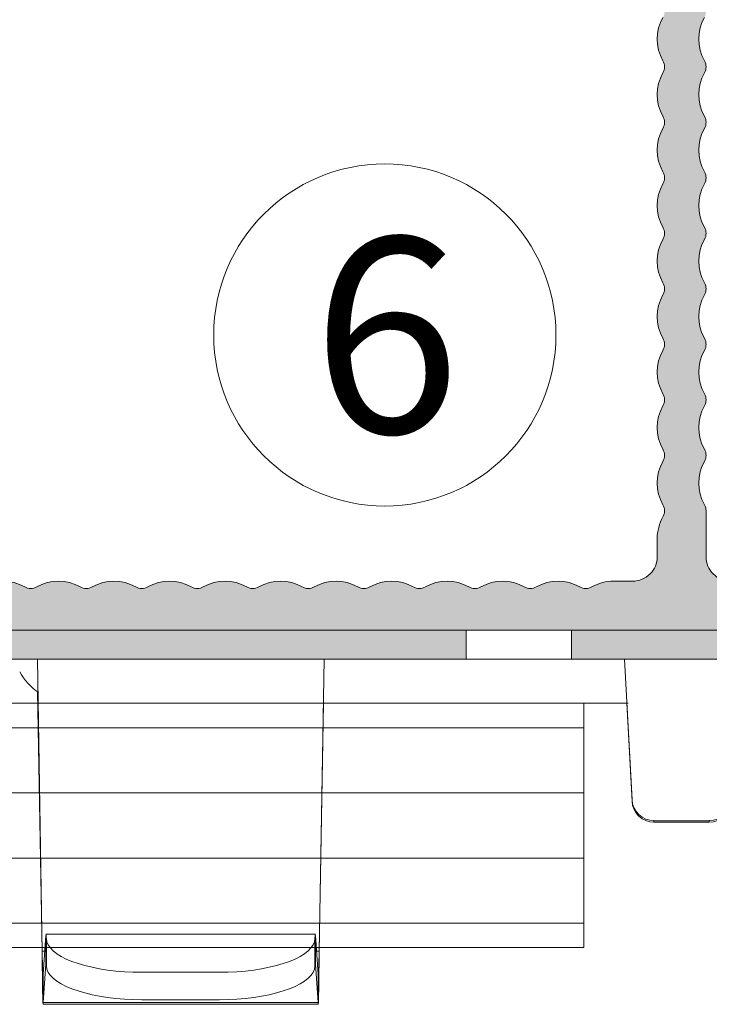
# Model space of a CAD drawing. Units: millimetres. Extents: x -1600 to 2308, y 1557 to 4214.
# Drawn here: x -1392 to -1364, y 3758 to 3798 of the extents above; entities that cross this region are included whole.
import ezdxf

# ---------------------------------------------------------------- set-up
doc = ezdxf.new("R2010")
doc.units = ezdxf.units.MM
doc.layers.add('70%', color=7, linetype='Continuous', transparency=0.7)
for name, color, linetype, lineweight in [('Schmale Volllinie', 7, 'Continuous', 13), ('Schmale Volllinie_Grau', 252, 'Continuous', 13), ('Text', 7, 'Continuous', 13)]:
    doc.layers.add(name, color=color, linetype=linetype, lineweight=lineweight)
doc.layers.add('Schraffur blau 80 %', color=5, linetype='Continuous', lineweight=13, transparency=0.65)
doc.styles.get("Standard").update_dxf_attribs({"font": 'arial.ttf'})
pattern_1 = [(0, (-1364.846, 3772.886), (0, 6.985), [5.08, -1.905]), (90, (-1364.846, 3772.886), (-6.985, 4e-16), [5.08, -1.905])]

# ---------------------------------------------------------------- blocks, each defined once
blk = doc.blocks.new('T-Profil 60x100')
at = {"layer": 'Schraffur blau 80 %'}
h = blk.add_hatch(color=256, dxfattribs=at)
h.dxf.hatch_style = 1
h.paths.add_polyline_path([(48.998, 2), (48.214, 2, 0.129841), (47.325, 1.765, -0.264135), (46.831, 1.765, 0.264135), (45.054, 1.765, -0.264135), (44.56, 1.765, 0.264135), (42.782, 1.765, -0.264135), (42.288, 1.765, 0.264135), (40.511, 1.765, -0.264135), (40.017, 1.765, 0.264135), (38.239, 1.765, -0.264135), (37.745, 1.765, 0.264135), (35.968, 1.765, -0.264135), (35.474, 1.765, 0.264135), (33.696, 1.765, -0.264135), (33.202, 1.765, 0.264135), (31.425, 1.765, -0.264135), (30.931, 1.765, 0.264135), (29.153, 1.765, -0.264135), (28.66, 1.765, 0.264135), (26.882, 1.765, -0.264135), (26.388, 1.765, 0.264135), (24.61, 1.765, -0.264135), (24.117, 1.765, 0.264135), (22.339, 1.765, -0.264135), (21.845, 1.765, 0.264135), (20.067, 1.765, -0.264135), (19.574, 1.765, 0.264135), (17.796, 1.765, -0.264135), (17.302, 1.765, 0.264135), (15.524, 1.765, -0.264135), (15.031, 1.765, 0.264135), (13.253, 1.765, -0.264135), (12.759, 1.765, 0.264135), (10.981, 1.765, -0.264135), (10.488, 1.765, 0.264135), (8.71, 1.765, -0.264135), (8.216, 1.765, 0.264135), (6.438, 1.765, -0.264135), (5.945, 1.765, 0.264135), (4.167, 1.765, -0.264135), (3.673, 1.765, 0.129841), (2.784, 2), (2, 2, -0.414214), (1, 3), (1, 4.877, 0.129841), (0.935, 5.124, -0.264135), (0.935, 6.901, 0.264135), (0.935, 7.395, -0.264135), (0.935, 9.173, 0.264135), (0.935, 9.667, -0.264135), (0.935, 11.444, 0.264135), (0.935, 11.938, -0.264135), (0.935, 13.716, 0.264135), (0.935, 14.21, -0.264135), (0.935, 15.987, 0.264135), (0.935, 16.481, -0.264135), (0.935, 18.259, 0.264135), (0.935, 18.753, -0.264135), (0.935, 20.53, 0.264135), (0.935, 21.024, -0.264135), (0.935, 22.802, 0.264135), (0.935, 23.296, -0.264135), (0.935, 25.073, 0.264135), (0.935, 25.567, -0.264135), (0.935, 27.345, 0.264135), (0.935, 27.839, -0.264135), (0.935, 29.616, 0.264135), (0.935, 30.11, -0.264135), (0.935, 31.888, 0.264135), (0.935, 32.382, -0.264135), (0.935, 34.159, 0.264135), (0.935, 34.653, -0.264135), (0.935, 36.431, 0.264135), (0.935, 36.925, -0.264135), (0.935, 38.702, 0.264135), (0.935, 39.196, -0.264135), (0.935, 40.974, 0.264135), (0.935, 41.468, -0.264135), (0.935, 43.245, 0.264135), (0.935, 43.739, -0.264135), (0.935, 45.517, 0.264135), (0.935, 46.011, -0.264135), (0.935, 47.788, 0.264135), (0.935, 48.282, -0.264135), (0.935, 50.06, 0.264135), (0.935, 50.554, -0.264135), (0.935, 52.331, 0.264135), (0.935, 52.825, -0.264135), (0.935, 54.603, 0.264135), (0.935, 55.097, -0.264135), (0.935, 56.874, 0.129841), (1, 57.121), (1, 58.998, 1), (-1, 58.998), (-1, 58.257, 0.129841), (-0.765, 57.368, -0.264135), (-0.765, 56.874, 0.264135), (-0.765, 55.097, -0.264135), (-0.765, 54.603, 0.264135), (-0.765, 52.825, -0.264135), (-0.765, 52.331, 0.264135), (-0.765, 50.554, -0.264135), (-0.765, 50.06, 0.264135), (-0.765, 48.282, -0.264135), (-0.765, 47.788, 0.264135), (-0.765, 46.011, -0.264135), (-0.765, 45.517, 0.264135), (-0.765, 43.739, -0.264135), (-0.765, 43.245, 0.264135), (-0.765, 41.468, -0.264135), (-0.765, 40.974, 0.264135), (-0.765, 39.196, -0.264135), (-0.765, 38.702, 0.264135), (-0.765, 36.925, -0.264135), (-0.765, 36.431, 0.264135), (-0.765, 34.653, -0.264135), (-0.765, 34.159, 0.264135), (-0.765, 32.382, -0.264135), (-0.765, 31.888, 0.264135), (-0.765, 30.11, -0.264135), (-0.765, 29.616, 0.264135), (-0.765, 27.839, -0.264135), (-0.765, 27.345, 0.264135), (-0.765, 25.567, -0.264135), (-0.765, 25.073, 0.264135), (-0.765, 23.296, -0.264135), (-0.765, 22.802, 0.264135), (-0.765, 21.024, -0.264135), (-0.765, 20.53, 0.264135), (-0.765, 18.753, -0.264135), (-0.765, 18.259, 0.264135), (-0.765, 16.481, -0.264135), (-0.765, 15.987, 0.264135), (-0.765, 14.21, -0.264135), (-0.765, 13.716, 0.264135), (-0.765, 11.938, -0.264135), (-0.765, 11.444, 0.264135), (-0.765, 9.667, -0.264135), (-0.765, 9.173, 0.264135), (-0.765, 7.395, -0.264135), (-0.765, 6.901, 0.264135), (-0.765, 5.124, -0.264135), (-0.765, 4.63, 0.129841), (-1, 3.741), (-1, 3, -0.414214), (-2, 2), (-2.784, 2, 0.129841), (-3.673, 1.765, -0.264135), (-4.167, 1.765, 0.264135), (-5.945, 1.765, -0.264135), (-6.438, 1.765, 0.264135), (-8.216, 1.765, -0.264135), (-8.71, 1.765, 0.264135), (-10.488, 1.765, -0.264135), (-10.981, 1.765, 0.264135), (-12.759, 1.765, -0.264135), (-13.253, 1.765, 0.264135), (-15.031, 1.765, -0.264135), (-15.524, 1.765, 0.264135), (-17.302, 1.765, -0.264135), (-17.796, 1.765, 0.264135), (-19.574, 1.765, -0.264135), (-20.067, 1.765, 0.264135), (-21.845, 1.765, -0.264135), (-22.339, 1.765, 0.264135), (-24.117, 1.765, -0.264135), (-24.61, 1.765, 0.264135), (-26.388, 1.765, -0.264135), (-26.882, 1.765, 0.264135), (-28.66, 1.765, -0.264135), (-29.153, 1.765, 0.264135), (-30.931, 1.765, -0.264135), (-31.425, 1.765, 0.264135), (-33.202, 1.765, -0.264135), (-33.696, 1.765, 0.264135), (-35.474, 1.765, -0.264135), (-35.968, 1.765, 0.264135), (-37.745, 1.765, -0.264135), (-38.239, 1.765, 0.264135), (-40.017, 1.765, -0.264135), (-40.511, 1.765, 0.264135), (-42.288, 1.765, -0.264135), (-42.782, 1.765, 0.264135), (-44.56, 1.765, -0.264135), (-45.054, 1.765, 0.264135), (-46.831, 1.765, -0.264135), (-47.325, 1.765, 0.129841), (-48.214, 2), (-48.998, 2, 1), (-48.998, 0), (48.998, 0, 1)])
at = {"layer": 'Schmale Volllinie'}
for points in [[(2, 2, -0.414214), (1, 3), (1, 4.877, 0.129841), (0.935, 5.124, -0.264135), (0.935, 6.901, 0.264135), (0.935, 7.395, -0.264135), (0.935, 9.173, 0.264135), (0.935, 9.667, -0.264135), (0.935, 11.444, 0.264135), (0.935, 11.938, -0.264135), (0.935, 13.716, 0.264135), (0.935, 14.21, -0.264135), (0.935, 15.987, 0.264135), (0.935, 16.481, -0.264135), (0.935, 18.259, 0.264135), (0.935, 18.753, -0.264135), (0.935, 20.53, 0.264135), (0.935, 21.024, -0.264135), (0.935, 22.802, 0.264135), (0.935, 23.296, -0.264135), (0.935, 25.073, 0.264135)], [(-0.765, 25.073, 0.264135), (-0.765, 23.296, -0.264135), (-0.765, 22.802, 0.264135), (-0.765, 21.024, -0.264135), (-0.765, 20.53, 0.264135), (-0.765, 18.753, -0.264135), (-0.765, 18.259, 0.264135), (-0.765, 16.481, -0.264135), (-0.765, 15.987, 0.264135), (-0.765, 14.21, -0.264135), (-0.765, 13.716, 0.264135), (-0.765, 11.938, -0.264135), (-0.765, 11.444, 0.264135), (-0.765, 9.667, -0.264135), (-0.765, 9.173, 0.264135), (-0.765, 7.395, -0.264135), (-0.765, 6.901, 0.264135), (-0.765, 5.124, -0.264135), (-0.765, 4.63, 0.129841), (-1, 3.741), (-1, 3, -0.414214), (-2, 2), (-2.784, 2, 0.129841), (-3.673, 1.765, -0.264135), (-4.167, 1.765, 0.264135), (-5.945, 1.765, -0.264135), (-6.438, 1.765, 0.264135), (-8.216, 1.765, -0.264135), (-8.71, 1.765, 0.264135), (-10.488, 1.765, -0.264135), (-10.981, 1.765, 0.264135), (-12.759, 1.765, -0.264135), (-13.253, 1.765, 0.264135), (-15.031, 1.765, -0.264135), (-15.524, 1.765, 0.264135), (-17.302, 1.765, -0.264135), (-17.796, 1.765, 0.264135), (-19.574, 1.765, -0.264135), (-20.067, 1.765, 0.264135), (-21.845, 1.765, -0.264135), (-22.339, 1.765, 0.264135), (-24.117, 1.765, -0.264135), (-24.61, 1.765, 0.264135), (-26.388, 1.765, -0.264135), (-26.882, 1.765, 0.264135), (-28.66, 1.765, -0.264135)], [(-48.998, 0), (48.998, 0, 1)]]:
    blk.add_lwpolyline(points, format="xyb", dxfattribs=at)
blk = doc.blocks.new('Stainless clamp bottow')
at = {"layer": '70%', "lineweight": 5}
h = blk.add_hatch(color=256, dxfattribs=at)
h.dxf.hatch_style = 1
h.paths.add_polyline_path([(-1373.667, 3772.886), (-1396.539, 3772.886), (-1396.539, 3771.686), (-1373.667, 3771.686)])
h = blk.add_hatch(dxfattribs=at)
h.set_pattern_fill('ANGLE', color=256)
h.set_pattern_definition(pattern_1)
h.paths.add_polyline_path([(-1360.333, 3772.886), (-1369.359, 3772.886), (-1369.359, 3771.686), (-1360.333, 3771.686)])
h.paths.add_polyline_path([(-1373.667, 3772.886), (-1388.846, 3772.886), (-1392.815, 3772.886), (-1394.746, 3772.886), (-1394.746, 3771.686), (-1373.667, 3771.686)])
h = blk.add_hatch(dxfattribs=at)
h.set_pattern_fill('ANGLE', color=256)
h.set_pattern_definition(pattern_1)
h.paths.add_polyline_path([(-1360.333, 3772.886), (-1369.359, 3772.886), (-1369.359, 3771.686), (-1360.333, 3771.686)])
h = blk.add_hatch(color=256, dxfattribs=at)
h.dxf.hatch_style = 1
h.paths.add_polyline_path([(-1360.333, 3772.886), (-1369.359, 3772.886), (-1369.359, 3771.686), (-1360.333, 3771.686)])
for p, q in [((-1373.667, 3771.686), (-1373.667, 3772.886)), ((-1369.359, 3771.686), (-1369.359, 3772.886))]:
    blk.add_line(p, q, dxfattribs=at)
at = {"layer": 'Schmale Volllinie_Grau', "lineweight": 5}
for p, q in [((-1388.846, 3772.886), (-1392.815, 3772.886)), ((-1340.846, 3772.886), (-1388.846, 3772.886)), ((-1324.846, 3771.686), (-1404.846, 3771.686)), ((-1391.015, 3759.702), (-1391.202, 3771.686)), ((-1379.677, 3759.702), (-1379.468, 3771.686)), ((-1367.179, 3771.686), (-1366.877, 3765.935)), ((-1391.015, 3759.744), (-1391.201, 3770.372)), ((-1379.677, 3759.744), (-1379.5, 3769.886)), ((-1367.032, 3769.886), (-1379.465, 3769.886)), ((-1367.087, 3769.886), (-1366.877, 3765.872)), ((-1366.877, 3765.872), (-1366.877, 3765.935)), ((-1365.978, 3765.083), (-1363.715, 3765.083)), ((-1365.978, 3765.021), (-1365.978, 3765.083)), ((-1365.978, 3765.021), (-1363.715, 3765.021)), ((-1363.715, 3765.021), (-1363.715, 3765.083)), ((-1390.858, 3760.378), (-1390.971, 3758.808)), ((-1379.832, 3760.443), (-1390.861, 3760.443)), ((-1390.858, 3760.378), (-1390.858, 3759.213)), ((-1379.835, 3760.378), (-1379.835, 3759.213)), ((-1379.835, 3760.378), (-1379.722, 3758.808)), ((-1390.84, 3760.25), (-1390.842, 3760.297)), ((-1390.842, 3760.297), (-1390.842, 3759.177)), ((-1390.84, 3759.13), (-1390.84, 3760.25)), ((-1379.852, 3760.25), (-1379.85, 3760.297)), ((-1379.852, 3759.13), (-1379.852, 3760.25)), ((-1379.85, 3760.297), (-1379.85, 3759.177)), ((-1391.015, 3759.702), (-1391.015, 3759.744)), ((-1391.015, 3759.744), (-1390.903, 3759.744)), ((-1379.789, 3759.744), (-1379.677, 3759.744)), ((-1379.677, 3759.702), (-1379.677, 3759.744)), ((-1390.858, 3759.213), (-1390.971, 3757.644)), ((-1390.84, 3759.13), (-1390.842, 3759.177)), ((-1379.852, 3759.13), (-1379.85, 3759.177)), ((-1379.835, 3759.213), (-1379.722, 3757.644)), ((-1390.971, 3757.644), (-1390.971, 3758.808)), ((-1386.941, 3758.877), (-1383.752, 3758.877)), ((-1379.722, 3757.644), (-1379.722, 3758.808)), ((-1390.977, 3757.579), (-1379.716, 3757.579)), ((-1390.971, 3757.644), (-1379.722, 3757.644)), ((-1386.941, 3757.757), (-1383.752, 3757.757))]:
    blk.add_line(p, q, dxfattribs=at)
at = {"layer": 'Schmale Volllinie_Grau', "lineweight": 5, "flags": 128}
for points in [[(-1386.941, 3758.877), (-1387.297, 3758.883), (-1387.649, 3758.9), (-1387.996, 3758.929), (-1388.335, 3758.969), (-1388.661, 3759.02), (-1388.973, 3759.082), (-1389.269, 3759.153), (-1389.544, 3759.234), (-1389.798, 3759.324), (-1390.029, 3759.421), (-1390.233, 3759.525), (-1390.41, 3759.636), (-1390.558, 3759.752), (-1390.676, 3759.873), (-1390.763, 3759.997), (-1390.818, 3760.123), (-1390.84, 3760.25)], [(-1383.752, 3758.877), (-1383.396, 3758.883), (-1383.043, 3758.9), (-1382.696, 3758.929), (-1382.358, 3758.969), (-1382.031, 3759.02), (-1381.719, 3759.082), (-1381.424, 3759.153), (-1381.148, 3759.234), (-1380.894, 3759.324), (-1380.664, 3759.421), (-1380.459, 3759.525), (-1380.282, 3759.636), (-1380.134, 3759.752), (-1380.016, 3759.873), (-1379.93, 3759.997), (-1379.875, 3760.123), (-1379.852, 3760.25)], [(-1386.941, 3757.757), (-1387.297, 3757.762), (-1387.649, 3757.78), (-1387.996, 3757.809), (-1388.335, 3757.849), (-1388.661, 3757.9), (-1388.973, 3757.961), (-1389.269, 3758.033), (-1389.544, 3758.114), (-1389.798, 3758.203), (-1390.029, 3758.301), (-1390.233, 3758.405), (-1390.41, 3758.516), (-1390.558, 3758.632), (-1390.676, 3758.753), (-1390.763, 3758.876), (-1390.818, 3759.002), (-1390.84, 3759.13)], [(-1383.752, 3757.757), (-1383.396, 3757.762), (-1383.043, 3757.78), (-1382.696, 3757.809), (-1382.358, 3757.849), (-1382.031, 3757.9), (-1381.719, 3757.961), (-1381.424, 3758.033), (-1381.148, 3758.114), (-1380.894, 3758.203), (-1380.664, 3758.301), (-1380.459, 3758.405), (-1380.282, 3758.516), (-1380.134, 3758.632), (-1380.016, 3758.753), (-1379.93, 3758.876), (-1379.875, 3759.002), (-1379.852, 3759.13)]]:
    blk.add_lwpolyline(points, dxfattribs=at)
at = {"layer": 'Schmale Volllinie_Grau', "lineweight": 5}
for centre, radius, start, end in [((-1389.764, 3772.393), 2.489, 209.392, 235.2824), ((-1365.979, 3765.983), 0.899, 183.042, 270.0365), ((-1365.979, 3765.92), 0.899, 183.0419, 270.0366), ((-1363.714, 3765.983), 0.899, 269.9635, 356.958), ((-1363.714, 3765.92), 0.899, 269.9634, 356.9581)]:
    blk.add_arc(centre, radius, start, end, dxfattribs=at)
for points, knots in [([(-1390.852, 3760.437), (-1390.851, 3760.438), (-1390.849, 3760.444), (-1390.846, 3760.402), (-1390.844, 3760.332), (-1390.842, 3760.297)], [0, 0, 0, 0, 0.166634, 0.583317, 1, 1, 1, 1]), ([(-1379.85, 3760.297), (-1379.849, 3760.332), (-1379.846, 3760.402), (-1379.843, 3760.444), (-1379.842, 3760.438), (-1379.841, 3760.437)], [0, 0, 0, 0, 0.4166827, 0.8333656, 1, 1, 1, 1]), ([(-1391.015, 3759.744), (-1391.01, 3759.521), (-1391.004, 3759.302), (-1390.993, 3758.963), (-1390.988, 3758.843), (-1390.982, 3758.799)], [0, 0, 0, 0, 0.5, 0.5, 1, 1, 1, 1]), ([(-1391.015, 3759.702), (-1391.014, 3759.539), (-1391.01, 3759.214), (-1391.004, 3758.754), (-1390.999, 3758.346), (-1390.993, 3758.005), (-1390.988, 3757.762), (-1390.984, 3757.63), (-1390.981, 3757.616), (-1390.981, 3757.614)], [0, 0, 0, 0, 0.161147, 0.322295, 0.483442, 0.644589, 0.805737, 0.966884, 1, 1, 1, 1]), ([(-1379.712, 3757.614), (-1379.711, 3757.616), (-1379.709, 3757.63), (-1379.705, 3757.762), (-1379.699, 3758.005), (-1379.694, 3758.346), (-1379.688, 3758.754), (-1379.683, 3759.214), (-1379.679, 3759.539), (-1379.677, 3759.702)], [0, 0, 0, 0, 0.033116, 0.194263, 0.355411, 0.516558, 0.677705, 0.838853, 1, 1, 1, 1]), ([(-1379.711, 3758.799), (-1379.705, 3758.843), (-1379.699, 3758.963), (-1379.688, 3759.302), (-1379.683, 3759.521), (-1379.677, 3759.744)], [0, 0, 0, 0, 0.5, 0.5, 1, 1, 1, 1]), ([(-1390.852, 3759.236), (-1390.851, 3759.238), (-1390.848, 3759.252), (-1390.845, 3759.211), (-1390.842, 3759.177)], [0, 0, 0, 0, 0.166149, 1, 1, 1, 1]), ([(-1379.85, 3759.177), (-1379.848, 3759.211), (-1379.845, 3759.252), (-1379.842, 3759.238), (-1379.841, 3759.236)], [0, 0, 0, 0, 0.833851, 1, 1, 1, 1]), ([(-1390.977, 3758.781), (-1390.977, 3758.78), (-1390.975, 3758.772), (-1390.973, 3758.791), (-1390.971, 3758.808)], [0, 0, 0, 0, 0.0890425, 1, 1, 1, 1]), ([(-1379.722, 3758.808), (-1379.72, 3758.791), (-1379.718, 3758.772), (-1379.716, 3758.78), (-1379.716, 3758.781)], [0, 0, 0, 0, 0.9109575, 1, 1, 1, 1]), ([(-1390.977, 3757.583), (-1390.977, 3757.582), (-1390.975, 3757.564), (-1390.973, 3757.606), (-1390.971, 3757.644)], [0, 0, 0, 0, 0.089042, 1, 1, 1, 1]), ([(-1379.722, 3757.644), (-1379.72, 3757.606), (-1379.718, 3757.564), (-1379.716, 3757.582), (-1379.716, 3757.583)], [0, 0, 0, 0, 0.910958, 1, 1, 1, 1])]:
    blk.add_open_spline(points, degree=3, knots=knots, dxfattribs=at)

msp = doc.modelspace()

# ---------------------------------------------------------------- linework, layer by layer
at = {"layer": 'Schmale Volllinie'}
msp.add_circle((-1376.991, 3784.96), 7, dxfattribs=at)
at = {"layer": 'Schmale Volllinie_Grau'}
for p, q in [((-1483.866, 3769.886), (-1368.846, 3769.886)), ((-1368.846, 3769.886), (-1368.846, 3759.886)), ((-1483.866, 3768.886), (-1368.846, 3768.886)), ((-1483.866, 3766.219), (-1368.846, 3766.219)), ((-1483.866, 3763.553), (-1368.846, 3763.552)), ((-1483.866, 3760.886), (-1368.846, 3760.886)), ((-1368.846, 3759.886), (-1483.866, 3759.886))]:
    msp.add_line(p, q, dxfattribs=at)

# ---------------------------------------------------------------- block references
for name, p in [('T-Profil 60x100', (-1364.846, 3772.886)), ('Stainless clamp bottow', (0, 0))]:
    msp.add_blockref(name, p)

# ---------------------------------------------------------------- texts
at = {"layer": 'Text'}
msp.add_text('6', height=8, dxfattribs=at).set_placement((-1379.964, 3780.948))

doc.saveas('drawing.dxf')
